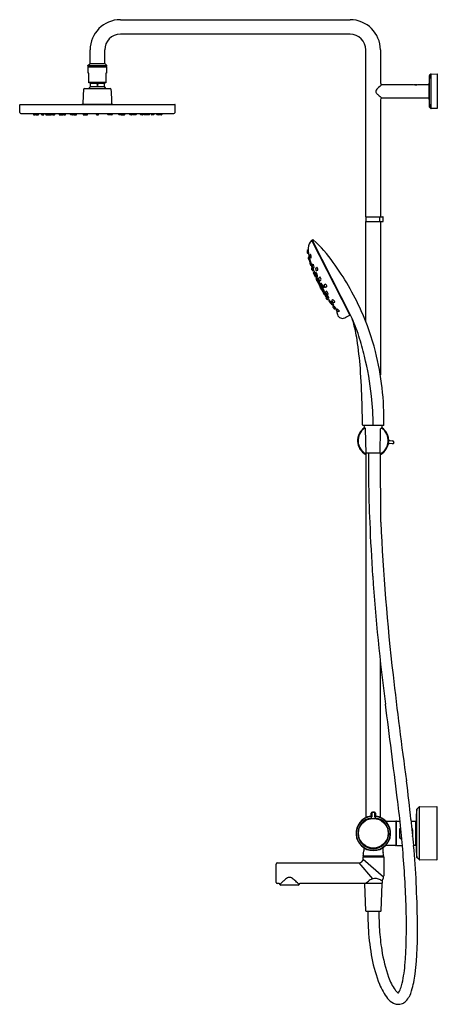
# Model space of a CAD drawing. Extents: x 3134.9 to 3156.3, y 114.8 to 165.4.
import ezdxf

# ---------------------------------------------------------------- set-up
doc = ezdxf.new("R2010")
doc.units = 0
doc.header["$LTSCALE"] = 0.64311
doc.layers.get('0').update_dxf_attribs({"color": 255, "linetype": 'CONTINUOUS'})
doc.layers.get('DEFPOINTS').update_dxf_attribs({"linetype": 'CONTINUOUS'})
doc.styles.get("Standard").update_dxf_attribs({"font": 'txt', "width": 0.8})

msp = doc.modelspace()

# ---------------------------------------------------------------- linework, layer by layer
for p, q in [((3140.053, 165.386), (3151.864, 165.386)), ((3151.864, 164.638), (3140.053, 164.638)), ((3138.498, 163.142), (3138.498, 163.831)), ((3139.246, 163.142), (3139.246, 163.831)), ((3152.672, 155.249), (3152.672, 163.831)), ((3153.42, 163.831), (3153.42, 162.136)), ((3138.38, 163.024), (3138.498, 163.142)), ((3138.38, 163.005), (3138.38, 163.024)), ((3138.38, 163.024), (3139.364, 163.024)), ((3138.38, 163.005), (3139.364, 163.005)), ((3138.4, 162.642), (3138.4, 162.956)), ((3138.4, 162.956), (3139.345, 162.956)), ((3138.498, 163.142), (3139.246, 163.142)), ((3138.518, 163.005), (3138.518, 162.956)), ((3139.227, 163.005), (3139.227, 162.956)), ((3139.364, 163.024), (3139.246, 163.142)), ((3139.345, 162.956), (3139.345, 162.642)), ((3139.364, 163.005), (3139.364, 163.024)), ((3138.439, 162.642), (3138.4, 162.642)), ((3138.439, 162.141), (3138.439, 162.642)), ((3139.345, 162.642), (3139.305, 162.642)), ((3139.305, 162.642), (3139.305, 162.141)), ((3155.951, 160.89), (3155.951, 162.52)), ((3156.012, 162.586), (3155.953, 162.527)), ((3156.012, 162.586), (3156.012, 160.825)), ((3156.026, 162.591), (3156.345, 162.597)), ((3156.345, 162.597), (3156.345, 160.814)), ((3138.439, 162.169), (3139.305, 162.169)), ((3138.505, 162.117), (3138.439, 162.141)), ((3138.505, 162.117), (3139.24, 162.117)), ((3138.513, 161.957), (3139.232, 161.957)), ((3138.518, 162.055), (3138.518, 162.099)), ((3138.518, 161.971), (3138.518, 162.008)), ((3139.227, 162.099), (3139.227, 162.055)), ((3139.227, 162.008), (3139.227, 161.971)), ((3139.305, 162.141), (3139.24, 162.117)), ((3153.498, 162.06), (3155.124, 162.06)), ((3155.161, 162.049), (3155.172, 162.06)), ((3155.172, 162.06), (3155.313, 162.06)), ((3155.313, 162.06), (3155.324, 162.049)), ((3155.36, 162.06), (3155.914, 162.06)), ((3155.914, 162.082), (3155.914, 161.329)), ((3138.218, 161.844), (3139.526, 161.844)), ((3138.345, 161.844), (3138.345, 161.852)), ((3138.345, 161.852), (3139.4, 161.852)), ((3139.4, 161.852), (3139.4, 161.844)), ((3134.883, 160.619), (3134.877, 161.017)), ((3134.892, 161.033), (3142.852, 161.033)), ((3138.073, 161.033), (3138.085, 161.045)), ((3138.085, 161.045), (3139.66, 161.045)), ((3139.66, 161.045), (3139.672, 161.033)), ((3142.861, 160.619), (3142.868, 161.017)), ((3153.42, 161.272), (3153.42, 155.249)), ((3155.914, 161.351), (3153.498, 161.351)), ((3134.943, 160.561), (3142.802, 160.561)), ((3135.581, 160.561), (3135.588, 160.508)), ((3135.596, 160.502), (3135.688, 160.502)), ((3135.696, 160.508), (3135.704, 160.561)), ((3135.722, 160.561), (3135.729, 160.508)), ((3135.737, 160.502), (3135.83, 160.502)), ((3135.837, 160.508), (3135.845, 160.561)), ((3135.998, 160.561), (3136.005, 160.508)), ((3136.013, 160.502), (3136.106, 160.502)), ((3136.114, 160.508), (3136.121, 160.561)), ((3136.22, 160.508), (3136.212, 160.561)), ((3136.228, 160.502), (3136.505, 160.502)), ((3136.301, 160.561), (3136.308, 160.508)), ((3136.397, 160.561), (3136.404, 160.508)), ((3136.513, 160.508), (3136.52, 160.561)), ((3136.561, 160.561), (3136.568, 160.508)), ((3136.576, 160.502), (3136.668, 160.502)), ((3136.676, 160.508), (3136.683, 160.561)), ((3136.892, 160.561), (3136.899, 160.508)), ((3136.907, 160.502), (3137.081, 160.502)), ((3137.025, 160.561), (3137.017, 160.508)), ((3137.089, 160.508), (3137.096, 160.561)), ((3137.123, 160.561), (3137.13, 160.508)), ((3137.138, 160.502), (3137.231, 160.502)), ((3137.239, 160.508), (3137.246, 160.561)), ((3137.497, 160.508), (3137.49, 160.561)), ((3137.666, 160.502), (3137.505, 160.502)), ((3137.613, 160.561), (3137.605, 160.508)), ((3137.627, 160.508), (3137.635, 160.561)), ((3137.681, 160.561), (3137.674, 160.508)), ((3137.686, 160.561), (3137.693, 160.508)), ((3137.701, 160.502), (3137.793, 160.502)), ((3137.801, 160.508), (3137.809, 160.561)), ((3138.135, 160.561), (3138.142, 160.508)), ((3138.15, 160.502), (3138.359, 160.502)), ((3138.26, 160.508), (3138.267, 160.561)), ((3138.367, 160.508), (3138.374, 160.561)), ((3138.818, 160.508), (3138.811, 160.561)), ((3138.826, 160.502), (3138.919, 160.502)), ((3138.926, 160.508), (3138.934, 160.561)), ((3139.404, 160.508), (3139.397, 160.561)), ((3139.621, 160.502), (3139.412, 160.502)), ((3139.511, 160.508), (3139.504, 160.561)), ((3139.636, 160.561), (3139.629, 160.508)), ((3139.97, 160.508), (3139.962, 160.561)), ((3140.07, 160.502), (3139.978, 160.502)), ((3140.085, 160.561), (3140.078, 160.508)), ((3140.09, 160.561), (3140.097, 160.508)), ((3140.105, 160.502), (3140.266, 160.502)), ((3140.144, 160.508), (3140.136, 160.561)), ((3140.158, 160.561), (3140.166, 160.508)), ((3140.274, 160.508), (3140.281, 160.561)), ((3140.532, 160.508), (3140.525, 160.561)), ((3140.633, 160.502), (3140.54, 160.502)), ((3140.648, 160.561), (3140.641, 160.508)), ((3140.682, 160.508), (3140.675, 160.561)), ((3140.864, 160.502), (3140.69, 160.502)), ((3140.746, 160.561), (3140.754, 160.508)), ((3140.879, 160.561), (3140.872, 160.508)), ((3141.095, 160.508), (3141.088, 160.561)), ((3141.195, 160.502), (3141.103, 160.502)), ((3141.21, 160.561), (3141.203, 160.508)), ((3141.258, 160.508), (3141.251, 160.561)), ((3141.543, 160.502), (3141.266, 160.502)), ((3141.374, 160.561), (3141.367, 160.508)), ((3141.47, 160.561), (3141.463, 160.508)), ((3141.551, 160.508), (3141.559, 160.561)), ((3141.658, 160.508), (3141.65, 160.561)), ((3141.758, 160.502), (3141.665, 160.502)), ((3141.773, 160.561), (3141.766, 160.508)), ((3141.934, 160.508), (3141.926, 160.561)), ((3142.034, 160.502), (3141.941, 160.502)), ((3142.049, 160.561), (3142.042, 160.508)), ((3142.075, 160.508), (3142.068, 160.561)), ((3142.175, 160.502), (3142.083, 160.502)), ((3142.19, 160.561), (3142.183, 160.508)), ((3156.012, 160.825), (3155.953, 160.884)), ((3156.345, 160.814), (3156.026, 160.819)), ((3152.668, 155.241), (3152.666, 155.02)), ((3152.672, 155.249), (3153.553, 155.249)), ((3152.672, 149.871), (3152.672, 155.013)), ((3152.672, 155.012), (3153.555, 155.012)), ((3153.372, 155.241), (3153.373, 155.02)), ((3153.42, 155.02), (3153.42, 147.134)), ((3153.563, 155.02), (3153.561, 155.241)), ((3151.851, 150.213), (3149.903, 154.036)), ((3151.899, 150.166), (3149.927, 154.037)), ((3149.711, 153.551), (3149.655, 153.52)), ((3149.673, 153.387), (3149.719, 153.404)), ((3150.109, 153.631), (3150.115, 153.634)), ((3150.115, 153.634), (3150.186, 153.494)), ((3150.186, 153.494), (3150.181, 153.491)), ((3149.768, 153.192), (3149.719, 153.163)), ((3149.754, 153.038), (3149.803, 153.056)), ((3149.8, 153.005), (3149.775, 152.99)), ((3149.843, 153.311), (3149.777, 153.274)), ((3149.801, 153.143), (3149.856, 153.164)), ((3149.886, 152.843), (3149.858, 152.826)), ((3150.299, 153.259), (3150.306, 153.262)), ((3150.306, 153.262), (3150.321, 153.263)), ((3150.34, 153.178), (3150.347, 153.182)), ((3150.347, 153.182), (3150.357, 153.193)), ((3150.368, 153.171), (3150.347, 153.182)), ((3150.361, 153.126), (3150.38, 153.136)), ((3150.371, 153.131), (3150.418, 153.038)), ((3150.418, 153.038), (3150.413, 153.036)), ((3149.849, 152.77), (3149.86, 152.774)), ((3149.908, 152.64), (3149.879, 152.622)), ((3149.917, 152.772), (3149.914, 152.77)), ((3149.972, 152.804), (3149.917, 152.772)), ((3149.928, 152.504), (3149.977, 152.522)), ((3149.939, 152.61), (3149.963, 152.62)), ((3149.957, 152.647), (3150.012, 152.669)), ((3149.969, 152.371), (3150.011, 152.277)), ((3150.019, 152.412), (3149.974, 152.386)), ((3150.046, 152.416), (3149.997, 152.387)), ((3150.073, 152.385), (3150.103, 152.403)), ((3150.171, 152.652), (3150.102, 152.612)), ((3150.145, 152.49), (3150.206, 152.515)), ((3150.017, 152.305), (3150.015, 152.304)), ((3150.049, 152.27), (3150.085, 152.284)), ((3150.069, 152.189), (3150.117, 152.21)), ((3150.143, 152.143), (3150.096, 152.117)), ((3150.096, 152.117), (3150.125, 152.058)), ((3150.117, 152.21), (3150.12, 152.202)), ((3150.172, 152.112), (3150.126, 152.085)), ((3150.143, 152.143), (3150.135, 152.158)), ((3150.135, 152.158), (3150.142, 152.143)), ((3150.161, 152.105), (3150.143, 152.143)), ((3150.195, 152.187), (3150.164, 152.173)), ((3150.224, 152.008), (3150.172, 152.112)), ((3150.181, 151.971), (3150.19, 151.975)), ((3150.207, 151.934), (3150.19, 151.927)), ((3150.245, 152.021), (3150.196, 151.991)), ((3150.223, 151.903), (3150.209, 151.894)), ((3150.253, 151.876), (3150.305, 151.897)), ((3150.256, 151.802), (3150.305, 151.823)), ((3150.327, 152.151), (3150.258, 152.111)), ((3150.317, 151.825), (3150.27, 151.798)), ((3150.295, 151.844), (3150.275, 151.885)), ((3150.305, 151.823), (3150.295, 151.844)), ((3150.301, 151.989), (3150.362, 152.013)), ((3150.305, 151.823), (3150.307, 151.819)), ((3150.387, 151.825), (3150.359, 151.808)), ((3150.402, 151.496), (3150.325, 151.642)), ((3150.329, 151.685), (3150.378, 151.707)), ((3150.333, 151.651), (3150.38, 151.672)), ((3150.368, 151.702), (3150.389, 151.658)), ((3150.382, 151.672), (3150.38, 151.672)), ((3150.38, 151.672), (3150.433, 151.573)), ((3150.389, 151.658), (3150.381, 151.672)), ((3150.408, 151.542), (3150.393, 151.535)), ((3150.403, 151.534), (3150.41, 151.538)), ((3150.412, 151.559), (3150.459, 151.59)), ((3150.513, 151.445), (3150.464, 151.422)), ((3150.468, 151.606), (3150.499, 151.619)), ((3150.527, 151.469), (3150.474, 151.447)), ((3150.482, 151.377), (3150.526, 151.403)), ((3150.525, 151.403), (3150.504, 151.44)), ((3150.509, 151.443), (3150.519, 151.43)), ((3150.519, 151.43), (3150.513, 151.445)), ((3150.526, 151.403), (3150.518, 151.417)), ((3150.518, 151.417), (3150.525, 151.403)), ((3150.526, 151.403), (3150.592, 151.288)), ((3150.593, 151.785), (3150.529, 151.746)), ((3150.595, 151.636), (3150.665, 151.665)), ((3150.655, 151.421), (3150.602, 151.387)), ((3150.592, 151.288), (3150.545, 151.266)), ((3150.578, 151.23), (3150.612, 151.253)), ((3150.611, 151.252), (3150.591, 151.288)), ((3150.6, 151.274), (3150.591, 151.288)), ((3150.592, 151.288), (3150.6, 151.274)), ((3150.616, 151.276), (3150.641, 151.291)), ((3150.692, 151.003), (3150.636, 151.091)), ((3150.639, 151.107), (3150.68, 151.135)), ((3150.679, 151.136), (3150.644, 151.12)), ((3150.671, 151.278), (3150.733, 151.304)), ((3150.756, 151.02), (3150.707, 150.998)), ((3150.774, 151.096), (3150.741, 151.082)), ((3150.771, 150.961), (3150.796, 150.975)), ((3150.876, 150.837), (3150.923, 150.869)), ((3150.978, 150.985), (3150.922, 150.949)), ((3151.01, 150.851), (3151.079, 150.882)), ((3151.014, 150.759), (3150.959, 150.735)), ((3151.02, 150.659), (3150.959, 150.735)), ((3151.02, 150.659), (3150.979, 150.632)), ((3151.02, 150.659), (3151.114, 150.554)), ((3151.061, 150.53), (3151.114, 150.554)), ((3151.114, 150.554), (3151.128, 150.537)), ((3151.202, 150.507), (3151.155, 150.476)), ((3151.253, 150.383), (3151.317, 150.413)), ((3151.76, 150.439), (3151.741, 150.429)), ((3151.748, 150.433), (3151.747, 150.465)), ((3152.496, 144.555), (3152.481, 145.675)), ((3153.576, 144.535), (3152.515, 144.535)), ((3152.691, 143.082), (3152.658, 144.35)), ((3153.4, 143.082), (3153.434, 144.35)), ((3153.498, 144.527), (3153.492, 144.383)), ((3153.913, 143.755), (3154.049, 143.743)), ((3154.036, 143.587), (3153.899, 143.598)), ((3152.672, 143.076), (3152.672, 124.377)), ((3152.69, 143.118), (3153.401, 143.118)), ((3152.803, 143.118), (3152.815, 141.733)), ((3153.445, 139.554), (3153.419, 143.076)), ((3153.42, 124.388), (3153.42, 132.371)), ((3152.949, 124.486), (3152.949, 124.601)), ((3152.953, 124.483), (3152.953, 124.598)), ((3152.96, 124.59), (3152.96, 124.477)), ((3152.974, 124.586), (3152.974, 124.419)), ((3153.008, 124.66), (3153.107, 124.66)), ((3153.012, 124.656), (3153.102, 124.656)), ((3153.096, 124.649), (3153.019, 124.649)), ((3153.092, 124.635), (3153.023, 124.635)), ((3153.141, 124.419), (3153.141, 124.586)), ((3153.161, 124.597), (3153.162, 124.482)), ((3153.166, 124.601), (3153.166, 124.486)), ((3155.299, 122.331), (3155.299, 124.812)), ((3155.301, 124.818), (3155.411, 124.928)), ((3155.411, 124.928), (3155.411, 122.215)), ((3155.425, 124.934), (3156.317, 124.949)), ((3156.327, 124.939), (3156.327, 122.204)), ((3152.936, 124.443), (3152.929, 124.449)), ((3152.963, 124.474), (3152.96, 124.477)), ((3153.151, 124.474), (3153.155, 124.477)), ((3153.186, 124.449), (3153.179, 124.443)), ((3153.712, 124.201), (3154.2, 124.201)), ((3154.219, 124.182), (3154.219, 122.961)), ((3154.219, 124.103), (3154.227, 124.103)), ((3154.238, 124.19), (3154.238, 122.953)), ((3154.25, 124.201), (3154.428, 124.201)), ((3154.999, 124.201), (3155.233, 124.201)), ((3155.233, 124.201), (3155.252, 124.182)), ((3155.233, 124.201), (3155.233, 122.942)), ((3155.252, 124.182), (3155.252, 122.961)), ((3154.427, 123.326), (3154.427, 123.812)), ((3154.466, 123.835), (3154.437, 123.835)), ((3155.035, 123.835), (3155.053, 123.835)), ((3154.227, 123.04), (3154.219, 123.04)), ((3154.437, 123.308), (3154.518, 123.308)), ((3152.565, 122.826), (3152.565, 122.667)), ((3153.55, 122.826), (3153.55, 122.667)), ((3154.199, 122.942), (3153.712, 122.942)), ((3154.25, 122.942), (3154.551, 122.942)), ((3155.233, 122.942), (3155.124, 122.942)), ((3155.252, 122.961), (3155.233, 122.942)), ((3148.057, 121.041), (3148.057, 121.986)), ((3148.116, 122.045), (3152.329, 122.045)), ((3153.028, 121.227), (3152.329, 122.045)), ((3152.526, 122.242), (3152.526, 122.352)), ((3152.526, 122.242), (3153.585, 121.324)), ((3153.588, 122.399), (3152.527, 122.399)), ((3152.527, 122.399), (3152.528, 122.36)), ((3152.528, 122.36), (3153.587, 122.36)), ((3153.587, 122.36), (3153.588, 122.399)), ((3153.589, 122.352), (3153.589, 121.376)), ((3155.411, 122.215), (3155.301, 122.325)), ((3156.317, 122.194), (3155.425, 122.209)), ((3148.215, 120.982), (3148.116, 120.982)), ((3153.502, 120.982), (3149.278, 120.982)), ((3152.605, 120.974), (3152.663, 119.583)), ((3153.452, 119.583), (3153.51, 120.974)), ((3153.51, 121.127), (3153.51, 121.002)), ((3149.199, 120.903), (3148.294, 120.903)), ((3152.683, 119.565), (3153.432, 119.565))]:
    msp.add_line(p, q)
for centre, radius in [((3138.872, 162.031), 0.0236), ((3153.057, 123.571), 0.769), ((3153.057, 123.571), 0.764)]:
    msp.add_circle(centre, radius)
for centre, radius, start, end in [((3140.053, 163.831), 1.555, 90, 180), ((3151.864, 163.831), 1.555, 360, 90), ((3140.053, 163.831), 0.807, 90, 180), ((3151.864, 163.831), 0.807, 360, 90), ((3162.979, 161.708), 7.076, 173.4098, 176.9753), ((3155.96, 162.52), 0.00969, 135, 176.0983), ((3156.026, 162.572), 0.0197, 91, 135), ((3138.872, 161.616), 0.496, 136.4847, 151.557), ((3138.498, 162.099), 0.0197, 360, 70), ((3138.498, 161.971), 0.0197, 316.4847, 0), ((3138.169, 162.031), 0.35, 356.131, 3.8693), ((3139.585, 162.031), 0.359, 176.2386, 183.7614), ((3139.246, 162.099), 0.0197, 110, 180), ((3139.246, 161.971), 0.0196, 179.9409, 223.559), ((3138.875, 161.618), 0.493, 28.3932, 43.559), ((3157.132, 157.799), 5.6, 130.4577, 133.5756), ((3153.498, 162.138), 0.0788, 182.0005, 269.9948), ((3155.242, 162.409), 0.368, 251.3058, 288.6942), ((3150.154, 160.853), 12.031, 175.5329, 179.0842), ((3138.218, 161.785), 0.0591, 90.0186, 175.5329), ((3139.526, 161.785), 0.0591, 4.4482, 90.0001), ((3127.48, 160.847), 12.142, 0.9321, 4.4508), ((3153.297, 161.704), 0.118, 146.0808, 222.5931), ((3153.627, 161.483), 0.515, 133.5756, 146.0808), ((3154.063, 162.321), 1.101, 219.2134, 227.2663), ((3157.069, 165.574), 5.53, 227.2663, 229.7831), ((3134.892, 161.017), 0.0158, 91.1722, 181), ((3142.852, 161.017), 0.0157, 359, 90), ((3153.498, 161.272), 0.0787, 90, 179.9927), ((3163.025, 161.705), 7.121, 183.0304, 186.5761), ((3134.943, 160.62), 0.0591, 181, 270), ((3135.596, 160.51), 0.00787, 188, 270), ((3135.688, 160.51), 0.00786, 270, 352.1), ((3135.737, 160.51), 0.00787, 188, 270), ((3135.83, 160.51), 0.00786, 270, 352.1), ((3136.013, 160.51), 0.00787, 188, 270), ((3136.106, 160.51), 0.00786, 270, 352.1), ((3136.228, 160.51), 0.00787, 188, 270), ((3136.316, 160.51), 0.00797, 188, 261.8109), ((3136.412, 160.51), 0.00787, 188, 270), ((3136.505, 160.51), 0.00786, 270, 352.1), ((3136.576, 160.51), 0.00787, 188, 270), ((3136.668, 160.51), 0.00786, 270, 352.1), ((3136.907, 160.51), 0.00788, 188.015, 269.985), ((3137.009, 160.51), 0.00787, 270, 352), ((3137.081, 160.51), 0.00786, 269.985, 352.3959), ((3137.138, 160.51), 0.00787, 188, 270), ((3137.231, 160.51), 0.00786, 270, 352.1), ((3137.505, 160.51), 0.00787, 188.0013, 269.9999), ((3137.597, 160.51), 0.00793, 276.3469, 352), ((3137.619, 160.51), 0.00787, 270, 352), ((3137.666, 160.51), 0.00787, 269.9999, 352), ((3137.701, 160.51), 0.00787, 188, 270), ((3137.793, 160.51), 0.00786, 270, 352.1), ((3138.15, 160.51), 0.00787, 188, 270), ((3138.252, 160.51), 0.00787, 270, 352), ((3138.359, 160.51), 0.00786, 270, 352.1), ((3138.826, 160.51), 0.00787, 188, 270), ((3138.919, 160.51), 0.00787, 270, 352), ((3139.412, 160.51), 0.00786, 187.9, 270), ((3139.519, 160.51), 0.00787, 188, 270), ((3139.621, 160.51), 0.00787, 270, 352), ((3139.978, 160.51), 0.00786, 187.9, 270), ((3140.07, 160.51), 0.00787, 270, 352), ((3140.105, 160.51), 0.00787, 188, 270.0001), ((3140.152, 160.51), 0.00787, 188, 270), ((3140.174, 160.51), 0.00793, 188, 263.6531), ((3140.266, 160.51), 0.00787, 270.0001, 351.9987), ((3140.54, 160.51), 0.00786, 187.9, 270), ((3140.633, 160.51), 0.00787, 270, 352), ((3140.69, 160.51), 0.00786, 187.6041, 270.015), ((3140.762, 160.51), 0.00787, 188, 270), ((3140.864, 160.51), 0.00788, 270.015, 351.985), ((3141.103, 160.51), 0.00786, 187.9, 270), ((3141.195, 160.51), 0.00787, 270, 352), ((3141.266, 160.51), 0.00786, 187.9, 270), ((3141.359, 160.51), 0.00787, 270, 352), ((3141.455, 160.51), 0.00797, 278.1891, 352), ((3141.543, 160.51), 0.00787, 270, 352), ((3141.665, 160.51), 0.00786, 187.9, 270), ((3141.758, 160.51), 0.00787, 270, 352), ((3141.941, 160.51), 0.00786, 187.9, 270), ((3142.034, 160.51), 0.00787, 270, 352), ((3142.083, 160.51), 0.00786, 187.9, 270), ((3142.175, 160.51), 0.00787, 270, 352), ((3142.802, 160.62), 0.0591, 270, 359), ((3155.96, 160.891), 0.00984, 186.5761, 225), ((3156.026, 160.839), 0.0197, 225, 269), ((3152.673, 155.02), 0.00787, 179.5, 270), ((3152.675, 155.241), 0.00787, 90, 179.5), ((3153.363, 155.24), 0.00899, 4.5447, 71.3459), ((3153.364, 155.02), 0.00954, 302.5991, 359.4318), ((3153.553, 155.241), 0.00787, 0.5, 90), ((3153.555, 155.02), 0.00787, 270, 0), ((3150.339, 153.618), 0.625, 137.4572, 177.0558), ((3149.89, 154.029), 0.015, 27, 135.6008), ((3149.953, 154.051), 0.03, 51.5821, 207), ((3144.855, 148.539), 7.539, 35.424, 47.2499), ((3149.661, 153.51), 0.0118, 118.5, 181.679), ((3151.134, 153.553), 1.485, 181.679, 186.0546), ((3149.669, 153.398), 0.0118, 186.0546, 290.3739), ((3151.081, 153.547), 1.37, 175.7116, 185.7768), ((3151.574, 153.593), 1.865, 185.6514, 192.6588), ((3149.725, 153.152), 0.0126, 120.2473, 179.0936), ((3149.941, 153.149), 0.229, 179.0936, 207.151), ((3149.532, 153.048), 0.202, 5.5394, 21.518), ((3149.813, 153.116), 0.0931, 175.9385, 211.1188), ((3149.75, 153.051), 0.0136, 207.151, 286.7917), ((3149.943, 153.228), 0.178, 168.2232, 206.8056), ((3149.785, 153.259), 0.0174, 118.8976, 160.8627), ((3149.845, 153.211), 0.0746, 162.5919, 211.2417), ((3149.781, 152.98), 0.0118, 121, 195.9797), ((3153.319, 153.993), 3.692, 195.9797, 199.2353), ((3149.692, 153.192), 0.0912, 347.2336, 26.5999), ((3149.796, 153.157), 0.0151, 219.5093, 289.1739), ((3148.581, 152.855), 1.238, 9.3343, 13.6236), ((3152.792, 153.865), 3.113, 195.1722, 199.4964), ((3149.876, 153.09), 0.0879, 204.5002, 215.6742), ((3149.523, 153.024), 0.282, 3.0099, 6.5699), ((3149.867, 153.29), 0.0504, 136.0749, 173.2017), ((3149.818, 153.302), 0.0268, 19.0752, 60.8302), ((3149.861, 153.169), 0.0257, 206.1312, 240.4266), ((3149.557, 153.211), 0.304, 351.0434, 19.0752), ((3149.818, 153.17), 0.0392, 322.1059, 351.0434), ((3149.943, 152.85), 0.0691, 172.7132, 190.698), ((3149.851, 152.828), 0.0382, 23.2199, 51.9456), ((3148.759, 152.312), 1.246, 21.6348, 25.2287), ((3138.957, 144.265), 14.822, 24.5621, 35.6729), ((3149.845, 152.781), 0.0118, 199.2353, 292.8793), ((3149.869, 152.814), 0.0161, 133.5968, 182.6779), ((3150.071, 152.833), 0.219, 185.16, 195.6043), ((3150.709, 153.007), 0.88, 195.3122, 206.0627), ((3149.886, 152.611), 0.0128, 121.3456, 198.3382), ((3150.664, 152.869), 0.832, 198.3382, 205.6088), ((3149.736, 152.656), 0.169, 5.5491, 34.7666), ((3150.053, 152.773), 0.179, 186.3793, 213.9364), ((3149.221, 152.291), 0.724, 19.6226, 23.7434), ((3150.246, 152.699), 0.38, 197.7593, 205.6067), ((3149.964, 152.749), 0.0576, 168.2219, 193.626), ((3149.921, 152.757), 0.0141, 120.9521, 168.2219), ((3150.144, 152.777), 0.24, 190.1298, 210.6409), ((3149.924, 152.515), 0.0119, 209.9928, 290.2618), ((3149.875, 152.688), 0.0595, 348.4849, 45.4555), ((3150.012, 152.73), 0.0953, 179.6584, 214.2819), ((3149.935, 152.628), 0.0184, 205.2437, 282.4231), ((3149.952, 152.664), 0.0169, 211.3956, 286.0344), ((3154.252, 154.217), 4.598, 200.4314, 201.6265), ((3150.053, 152.693), 0.127, 217.6241, 225.8213), ((3149.998, 152.8), 0.0428, 157.7247, 187.9765), ((3149.946, 152.79), 0.0292, 28.7715, 65.3321), ((3149.778, 152.595), 0.187, 2.2018, 7.7024), ((3149.98, 152.376), 0.0118, 119, 203.6584), ((3149.674, 152.641), 0.339, 4.7114, 28.7715), ((3155.177, 154.679), 5.633, 202.5256, 203.8263), ((3150.176, 152.61), 0.22, 203.9098, 208.3028), ((3149.867, 152.478), 0.118, 13.5038, 21.6265), ((3150.004, 152.376), 0.0127, 120.8308, 194.5806), ((3150.323, 152.459), 0.342, 194.5806, 212.8057), ((3150.02, 152.674), 0.0285, 206.0598, 251.2096), ((3149.686, 152.182), 0.359, 19.1158, 27.6531), ((3150.134, 152.376), 0.133, 191.8417, 214.9273), ((3149.89, 152.668), 0.122, 350.1976, 0.3219), ((3150.138, 152.436), 0.102, 183.4962, 193.7273), ((3149.937, 152.349), 0.128, 31.7748, 39.3293), ((3149.565, 152.153), 0.548, 24.0569, 28.6916), ((3150.081, 152.37), 0.0173, 119.3633, 178.5673), ((3150.416, 152.409), 0.354, 186.2103, 221.6383), ((3150.177, 152.577), 0.0889, 166.3611, 180.2066), ((3150.236, 152.584), 0.148, 183.1211, 209.9046), ((3150.114, 152.592), 0.0235, 119.9644, 166.3611), ((3150.088, 152.389), 0.0209, 41.9874, 63.1368), ((3150.132, 152.402), 0.0353, 171.0077, 184.7463), ((3150.15, 152.557), 0.0489, 158.0736, 236.0869), ((3149.663, 152.089), 0.541, 10.3991, 35.4974), ((3150.065, 152.531), 0.059, 345.6134, 48.5471), ((3150.152, 152.534), 0.0498, 207.5973, 241.0464), ((3150.136, 152.508), 0.0197, 244.6309, 296.0135), ((3150.164, 152.635), 0.0189, 68.8892, 171.0389), ((3150.063, 152.551), 0.148, 345.7704, 43.0193), ((3150.192, 152.521), 0.0159, 246.1827, 337.3951), ((3150.021, 152.294), 0.0117, 119.3588, 192.1271), ((3150.208, 152.356), 0.209, 197.9582, 204.2725), ((3150.023, 152.282), 0.0134, 205.8828, 244.5483), ((3151.25, 152.801), 1.342, 203.3111, 206.6828), ((3150.045, 152.282), 0.0128, 219.7633, 289.4996), ((3150.065, 152.204), 0.0151, 199.8903, 283.4948), ((3149.93, 152.198), 0.199, 11.4688, 35.9318), ((3150.209, 152.321), 0.118, 182.8716, 224.529), ((3152.153, 153.099), 2.222, 202.4575, 203.5643), ((3159.902, 156.805), 10.816, 205.153, 205.5309), ((3150.123, 152.211), 0.00955, 192.8242, 250.5431), ((3150.132, 152.075), 0.0121, 119.5862, 189.6376), ((3150.708, 152.293), 0.628, 200.5759, 210.331), ((3149.863, 151.889), 0.312, 20.7678, 30.2587), ((3150.376, 152.134), 0.259, 199.7883, 211.2372), ((3150.144, 152.025), 0.0103, 135.2489, 206.9442), ((3148.02, 150.946), 2.372, 24.5537, 26.9442), ((3150.158, 152.187), 0.0145, 242.9103, 293), ((3150.249, 152.145), 0.0886, 192.622, 203.9266), ((3150.121, 152.09), 0.0556, 23.4368, 41.1655), ((3150.178, 151.987), 0.0164, 221.2693, 281.5283), ((3150.186, 151.936), 0.00985, 204.5537, 294.061), ((3150.192, 152.186), 0.0032, 215.6009, 10.3991), ((3150.207, 151.978), 0.0172, 131.974, 190.6843), ((3150.556, 152.097), 0.386, 198.4807, 214.0137), ((3149.978, 151.818), 0.263, 19.0068, 31.2056), ((3150.332, 151.984), 0.132, 192.8626, 217.3498), ((3150.214, 151.885), 0.0102, 120.7021, 204.9287), ((3151.237, 152.361), 1.139, 204.9287, 209.1178), ((3150.209, 151.999), 0.0415, 32.022, 55.4817), ((3150.715, 152.07), 0.484, 184.3935, 186.5741), ((3150.248, 151.889), 0.0141, 214.6476, 288.8547), ((3150.333, 152.075), 0.0889, 166.3611, 180.2066), ((3150.392, 152.083), 0.148, 183.1211, 209.9046), ((3149.675, 151.665), 0.671, 20.1714, 32.022), ((3150.27, 152.091), 0.0235, 119.9644, 166.3611), ((3150.306, 152.055), 0.0489, 158.0736, 236.0869), ((3150.221, 152.029), 0.059, 345.6134, 48.5471), ((3150.308, 152.032), 0.0498, 207.5973, 241.0464), ((3150.292, 152.006), 0.0197, 244.6309, 296.0135), ((3150.32, 151.905), 0.0277, 206.9791, 247.0345), ((3150.32, 152.133), 0.0189, 68.8892, 171.0389), ((3150.237, 151.873), 0.0727, 5.2551, 18.9443), ((3150.24, 151.78), 0.0891, 30.0423, 40.9679), ((3150.42, 151.859), 0.115, 190.2382, 198.9898), ((3149.443, 151.297), 1.021, 23.7085, 31.1657), ((3150.219, 152.05), 0.148, 345.7704, 43.0193), ((3150.348, 152.02), 0.0159, 246.1827, 337.3951), ((3150.436, 151.817), 0.0571, 166.6481, 176.8091), ((3150.375, 151.816), 0.0158, 37.1623, 68.1579), ((3150, 151.485), 0.516, 25.5994, 41.2377), ((3150.252, 151.812), 0.0111, 209.1178, 286.9968), ((3150.276, 151.787), 0.0121, 120.1388, 192.3308), ((3150.814, 152.007), 0.593, 201.9929, 212.388), ((3149.921, 151.536), 0.421, 24.7959, 31.9504), ((3150.46, 151.828), 0.195, 200.6329, 216.1135), ((3150.289, 151.736), 0.0104, 130.1343, 193.4332), ((3151.092, 152.109), 0.895, 204.7673, 210.5317), ((3149.913, 151.491), 0.438, 23.9896, 31.2538), ((3150.857, 151.985), 0.629, 205.0915, 210.1519), ((3150.324, 151.697), 0.0127, 216.5792, 293.5775), ((3150.33, 151.662), 0.0121, 221.8659, 285.8716), ((3150.338, 151.646), 0.0133, 156.795, 197.0785), ((3150.369, 151.794), 0.0178, 124.2914, 185.7529), ((3150.531, 151.82), 0.182, 189.0446, 200.7613), ((3150.846, 151.94), 0.518, 200.7613, 213.6944), ((3150.389, 151.544), 0.00983, 216.5299, 294.1617), ((3150.276, 151.637), 0.149, 11.777, 44.594), ((3150.497, 151.756), 0.116, 186.8691, 229.5019), ((3150.409, 151.524), 0.0114, 118.2718, 176.345), ((3150.871, 151.714), 0.51, 201.8475, 214.6556), ((3150.41, 151.5), 0.00933, 206.9601, 280.5326), ((3150.42, 151.549), 0.0131, 125.3424, 193.4402), ((3150.763, 151.681), 0.381, 200.8377, 217.0822), ((3150.78, 151.896), 0.439, 213.6944, 218.8806), ((3150.247, 151.389), 0.219, 23.3929, 37.3245), ((3150.532, 151.556), 0.116, 197.1176, 223.5999), ((3150.484, 151.657), 0.0595, 218.8806, 234.8971), ((3150.488, 151.6), 0.0409, 175.467, 202.2828), ((3150.395, 151.543), 0.0802, 36.0327, 48.6322), ((3150.462, 151.626), 0.0209, 234.8971, 285.8813), ((3150.459, 151.433), 0.012, 228.2484, 294.6546), ((3149.891, 151.19), 0.695, 23.7053, 35.1233), ((3150.469, 151.46), 0.0131, 217.0822, 292.487), ((3150.188, 151.55), 0.319, 12.4227, 29.6748), ((3150.488, 151.367), 0.0118, 120.9322, 209.4606), ((3159.638, 156.535), 10.521, 209.4606, 210.0246), ((3150.52, 151.667), 0.0599, 239.5109, 249.6221), ((3150.463, 151.613), 0.0367, 356.723, 10.0386), ((3150.274, 151.341), 0.26, 23.454, 27.2838), ((3150.543, 151.725), 0.026, 123.9376, 190.2349), ((3150.634, 151.735), 0.117, 187.4231, 238.602), ((3150.547, 151.484), 0.0345, 212.3069, 242.6201), ((3150.48, 151.448), 0.0518, 5.3728, 23.7053), ((3150.512, 151.656), 0.0565, 4.8083, 64.24), ((3150.589, 151.709), 0.0521, 181.9632, 247.0851), ((3150.588, 151.766), 0.0199, 77.0697, 165.6498), ((3150.583, 151.655), 0.023, 243.6545, 300.9923), ((3150.548, 151.677), 0.117, 354.3752, 67.6554), ((3150.61, 151.374), 0.0151, 122.75, 175.9976), ((3150.63, 151.373), 0.0351, 175.9976, 193.5722), ((3150.789, 151.43), 0.203, 198.7437, 223.2158), ((3150.586, 151.3), 0.0568, 5.4242, 62.979), ((3150.683, 151.366), 0.0737, 192.4272, 235.976), ((3150.672, 151.417), 0.0364, 161.5423, 192.3964), ((3150.633, 151.395), 0.034, 49.8735, 82.0677), ((3150.646, 151.673), 0.0205, 248.8759, 336.9809), ((3150.493, 151.229), 0.252, 17.4448, 49.8735), ((3150.54, 151.277), 0.0119, 210.0246, 294.9204), ((3150.584, 151.22), 0.0121, 122.5202, 194.4886), ((3151.01, 151.418), 0.481, 204.7303, 217.7044), ((3149.811, 150.682), 0.932, 30.0699, 33.1716), ((3150.671, 151.212), 0.0836, 194.0579, 229.1837), ((3150.621, 151.267), 0.0104, 113.6545, 175.2097), ((3150.649, 151.264), 0.0391, 175.2097, 201.7829), ((3151.227, 151.531), 0.675, 204.5988, 218.1733), ((3150.639, 151.132), 0.0124, 217.7044, 293.5137), ((3150.692, 151.3), 0.0604, 179.2618, 193.5728), ((3150.646, 151.098), 0.0118, 123.8572, 211.847), ((3150.677, 151.323), 0.0484, 221.6788, 232.4963), ((3150.676, 151.319), 0.0451, 229.8416, 243.2807), ((3150.552, 151.094), 0.151, 18.0596, 50.8474), ((3150.748, 151.229), 0.103, 189.9741, 238.933), ((3150.664, 151.295), 0.0184, 243.2807, 289.5998), ((3150.023, 150.749), 0.827, 24.7658, 39.7249), ((3150.702, 151.009), 0.0118, 212.9779, 293.8), ((3154.398, 153.401), 4.352, 211.7153, 213.9526), ((3151.012, 151.389), 0.419, 220.9891, 226.4584), ((3150.732, 151.312), 0.0292, 218.6037, 271.9538), ((3150.735, 151.098), 0.0179, 230.8003, 288.6582), ((3150.68, 151.293), 0.0544, 349.6504, 11.7146), ((3150.779, 150.95), 0.0132, 123.3246, 219.3087), ((3151.926, 151.651), 1.358, 211.5098, 219.7706), ((3150.783, 151.107), 0.0184, 225.3716, 241.7923), ((3150.763, 151.091), 0.0114, 1.5606, 24.7658), ((3157.627, 156.955), 9.078, 221.103, 221.1979), ((3150.851, 151.001), 0.0672, 192.3432, 205.2533), ((3148.93, 149.462), 2.402, 35.2132, 39.0292), ((3150.675, 150.749), 0.194, 23.5462, 48.2502), ((3151.08, 151.042), 0.313, 208.2749, 223.5215), ((3150.884, 150.826), 0.0137, 125.067, 195.192), ((3151.091, 150.928), 0.245, 205.7244, 232.774), ((3150.825, 150.733), 0.167, 54.1028, 59.9471), ((3150.947, 150.877), 0.0385, 178.268, 203.846), ((3150.932, 150.935), 0.0178, 126.7337, 187.6429), ((3151.052, 150.979), 0.145, 198.526, 241.8375), ((3150.553, 150.467), 0.546, 32.3653, 47.3563), ((3150.911, 150.855), 0.0653, 16.3579, 70.3401), ((3150.997, 150.936), 0.0664, 196.8545, 249.8434), ((3150.987, 150.976), 0.0253, 162.7278, 182.5764), ((3150.968, 150.982), 0.00562, 95.6792, 162.7278), ((3150.965, 150.954), 0.0333, 67.3773, 85.2837), ((3150.882, 150.789), 0.217, 25.3627, 64.0539), ((3150.997, 150.873), 0.0254, 237.6787, 299.6086), ((3151.062, 150.892), 0.0196, 258.4813, 330.7898), ((3150.908, 150.799), 0.0305, 211.9717, 243.0745), ((3150.762, 150.66), 0.19, 31.1717, 47.9893), ((3150.956, 150.822), 0.0702, 196.1922, 242.9688), ((3150.9, 150.783), 0.013, 243.0745, 287.7293), ((3150.95, 150.748), 0.0156, 246.7996, 279.7544), ((3150.929, 150.803), 0.0738, 288.2881, 293.5137), ((3150.985, 150.622), 0.0118, 123.8, 220.0963), ((3152.99, 152.31), 2.632, 220.0963, 222.4483), ((3151.027, 150.784), 0.0423, 227.5991, 259.8602), ((3150.985, 150.74), 0.0351, 2.5579, 32.3653), ((3151.056, 150.541), 0.0118, 222.4483, 293.8413), ((3151.052, 150.471), 0.101, 11.7151, 40.8952), ((3151.486, 150.561), 0.342, 191.7151, 194.4664), ((3151.164, 150.466), 0.013, 131.2881, 209.2747), ((3151.382, 150.633), 0.287, 217.0217, 238.9296), ((3154.856, 151.273), 3.785, 192.6, 196.0523), ((3151.064, 150.274), 0.201, 41.1714, 57.9091), ((3151.268, 150.513), 0.119, 215.2754, 243.805), ((3152.663, 153.487), 3.32, 243.6067, 243.8828), ((3151.236, 150.519), 0.0494, 186.4745, 203.4291), ((3150.628, 149.68), 1.007, 46.7969, 55.2289), ((3151.248, 150.41), 0.0273, 238.9296, 280.8228), ((3151.393, 150.6), 0.213, 244.9946, 251.7639), ((3151.259, 150.368), 0.0729, 23.5824, 38.1429), ((3140.45, 145.076), 13.128, 14.3569, 24.0499), ((3151.467, 150.29), 0.257, 194.3262, 297), ((3149.515, 154.444), 4.847, 295.2739, 298.7261), ((3151.837, 150.207), 0.0155, 298.7261, 25.2739), ((3150.556, 149.46), 1.517, 15.9304, 27.7189), ((3145.009, 146.836), 7.654, 17.4183, 25.716), ((3144.7, 147.788), 7.608, 8.6406, 15.9304), ((3132.373, 145.915), 20.076, 4.4226, 8.6406), ((3134.724, 143.609), 18.433, 14.0952, 17.4183), ((3139.698, 144.892), 13.902, 358.6103, 14.3226), ((3138.174, 144.475), 14.875, 6.0213, 14.0952), ((3117.904, 144.796), 34.588, 1.4564, 4.4226), ((3138.906, 144.553), 14.139, 359.9288, 6.0213), ((3153.045, 143.752), 0.801, 123.9681, 242.1838), ((3153.049, 143.751), 0.791, 124.7614, 241.4711), ((3153.045, 143.752), 0.773, 125.5971, 241.4715), ((3152.515, 144.555), 0.0199, 180.7259, 269.2982), ((3152.601, 144.527), 0.00787, 90, 182.3859), ((2897.875, 133.914), 254.939, 2.3536, 2.38594), ((3152.618, 144.349), 0.0394, 2.1732, 125.5971), ((3153.046, 143.752), 0.773, 298.5285, 54.4029), ((3153.046, 143.752), 0.801, 297.8162, 56.0319), ((3153.042, 143.751), 0.791, 298.5289, 55.2386), ((3153.473, 144.349), 0.0394, 54.4029, 177.8268), ((3153.49, 144.527), 0.00789, 357.6535, 87.507), ((3153.576, 144.555), 0.02, 270.9415, 359.0882), ((3153.92, 143.834), 0.0791, 197.8514, 264.7665), ((3154.042, 143.665), 0.0783, 265.2352, 84.7665), ((3153.891, 143.521), 0.0774, 84.2581, 152.4957), ((3152.681, 143.082), 0.00996, 241.4715, 0.1587), ((3153.41, 143.082), 0.00996, 179.8413, 298.5285), ((3213.056, 142.24), 60.244, 180.48261, 182.56741), ((3248.168, 143.343), 95.371, 182.28472, 183.94186), ((3259.781, 144.112), 106.434, 182.45433, 186.69089), ((3266.054, 144.72), 113.309, 184.01466, 187.35999), ((3389.387, 158.539), 236.839, 186.50416, 187.83144), ((2018.591, -16.411), 1144.517, 7.116873, 7.359991), ((3103.227, 119.18), 52.016, 5.6171, 7.8314), ((3085.57, 116.807), 69.254, 4.77099, 7.11687), ((3153.008, 124.601), 0.0591, 90.0504, 179.9496), ((3153.012, 124.597), 0.059, 90, 179.2455), ((3153.019, 124.59), 0.0592, 90.3038, 179.9545), ((3153.023, 124.586), 0.0492, 90, 179.9894), ((3153.092, 124.586), 0.0492, 359.9915, 90), ((3153.096, 124.59), 0.059, 359.9871, 89.4118), ((3153.102, 124.597), 0.0588, 359.7351, 90), ((3153.106, 124.601), 0.0591, 0.0001, 89.2918), ((3161.114, 124.534), 7.959, 179.5944, 180.408), ((3159.977, 124.152), 4.724, 171.9697, 179.6419), ((3155.308, 124.811), 0.00987, 135.0463, 171.9697), ((3155.425, 124.914), 0.0193, 90.0497, 135.0463), ((3156.316, 124.938), 0.0115, 7.6811, 83.1318), ((3153.057, 123.571), 0.893, 98.0633, 81.9386), ((3153.057, 123.571), 0.891, 98.9176, 81.0824), ((3153.057, 123.571), 0.876, 98.0244, 81.9755), ((3153.057, 123.571), 0.793, 98.9511, 81.0489), ((3152.914, 124.486), 0.0355, 279.0604, 359.9496), ((3152.916, 124.486), 0.0387, 289.9131, 311.3299), ((3152.93, 124.385), 0.0304, 277.8144, 302.436), ((3152.928, 124.474), 0.0354, 281.4374, 0.0722), ((3152.925, 124.477), 0.0352, 287.7997, 359.3051), ((3152.918, 124.483), 0.0349, 311.3299, 0.3877), ((3152.918, 124.404), 0.0523, 302.0344, 335.0796), ((3152.886, 124.419), 0.0875, 335.0796, 359.9894), ((3153.191, 124.415), 0.0507, 176.4691, 193.2079), ((3153.216, 124.415), 0.0744, 188.489, 211.9841), ((3153.187, 124.474), 0.0354, 180, 258.4909), ((3153.187, 124.393), 0.0386, 207.2653, 261.0489), ((3153.191, 124.477), 0.0363, 180.408, 211.5387), ((3153.189, 124.476), 0.0342, 211.5387, 252.862), ((3153.197, 124.483), 0.0357, 181.3007, 251.2626), ((3153.201, 124.486), 0.0354, 180.0001, 261.0153), ((3153.712, 124.283), 0.0817, 251.6211, 269.4675), ((3154.199, 124.182), 0.0197, 360, 87.6334), ((3154.227, 124.115), 0.0119, 270, 353.4078), ((3154.25, 124.19), 0.0118, 90, 180), ((3989.598, 206.357), 838.633, 185.617089, 185.708387), ((3155.505, 123.569), 1.105, 167.436, 192.3108), ((3154.6, 123.766), 0.179, 157.9516, 166.0462), ((3154.437, 123.831), 0.0045, 96.0279, 145.1605), ((3155.053, 123.832), 0.00309, 50.9867, 89.9998), ((3155.048, 123.826), 0.0109, 41.607, 50.9867), ((3155.044, 123.823), 0.016, 24.8183, 37.9523), ((3154.865, 123.765), 0.204, 12.4555, 18.7699), ((3154.018, 123.572), 1.072, 351.1397, 12.7157), ((3154.227, 123.028), 0.0121, 10.1515, 89.4736), ((3154.512, 123.352), 0.089, 192.1413, 205.2788), ((3154.442, 123.318), 0.0117, 202.4757, 243.4723), ((3153.091, 122.38), 0.566, 166.6007, 177.2628), ((3150.283, 123.024), 2.316, 347.2003, 349.4005), ((3152.192, 122.667), 0.373, 349.4005, 0), ((3153.974, 122.667), 0.424, 180, 194.73), ((3152.689, 122.329), 0.904, 7.261, 14.73), ((3153.712, 122.864), 0.0772, 90, 108.9113), ((3154.199, 122.961), 0.0197, 270, 360), ((3154.25, 122.953), 0.0118, 180, 270), ((3101.296, 118.12), 53.473, 1.5106, 4.771), ((3120.394, 119.47), 34.904, 2.557, 5.7084), ((3160.034, 122.995), 4.782, 180.4044, 187.984), ((3148.116, 121.986), 0.0591, 90, 179.9998), ((3152.329, 122.242), 0.197, 270.001, 359.9994), ((3152.534, 122.407), 0.00795, 178.7649, 263.8169), ((3152.534, 122.352), 0.0079, 94.2343, 179.9992), ((3153.581, 122.407), 0.00787, 270, 0), ((3153.581, 122.352), 0.00796, 0.2151, 83.4295), ((3153.235, 122.399), 0.354, 1.3367, 7.261), ((3155.308, 122.332), 0.00984, 187.984, 225), ((3155.425, 122.229), 0.0197, 225, 269), ((3156.316, 122.205), 0.0113, 277.1266, 352.8653), ((3148.117, 121.041), 0.0596, 180.4975, 269.5023), ((3148.215, 120.942), 0.0394, 0.0534, 89.8712), ((3152.771, 116.471), 6.356, 133.2094, 135.2854), ((3149.829, 119.603), 2.059, 128.4222, 133.2094), ((3148.93, 120.735), 0.613, 117.1866, 128.4222), ((3148.753, 121.08), 0.225, 102.7422, 117.1866), ((3148.746, 121.11), 0.195, 70.9842, 102.7422), ((3148.698, 120.968), 0.344, 53.7688, 70.9842), ((3147.806, 119.752), 1.852, 46.9994, 53.7688), ((3145.283, 117.047), 5.551, 44.5676, 46.9994), ((3149.278, 120.943), 0.0394, 90, 179.9999), ((3152.613, 120.974), 0.00789, 92.3642, 182.3186), ((3151.21, 123.141), 2.579, 303.1473, 308.1446), ((3153.201, 120.605), 0.645, 109.3268, 128.1446), ((3153.156, 120.735), 0.508, 94.2021, 109.3268), ((3153.154, 120.757), 0.486, 69.9185, 94.2021), ((3152.872, 119.984), 1.309, 60.7981, 69.9185), ((3153.49, 121.002), 0.0197, 269.9023, 0.0133), ((3153.502, 120.974), 0.00787, 357.6141, 89.9999), ((3153.549, 121.127), 0.0393, 144.8931, 180.0133), ((3153.195, 121.376), 0.393, 324.8931, 352.4429), ((3153.195, 121.376), 0.394, 352.4429, 359.9954), ((3068.954, 117.173), 86.395, 1.20326, 2.55704), ((3148.294, 120.943), 0.0394, 180.0507, 270.0073), ((3149.199, 120.943), 0.0394, 270.0042, 359.9983), ((3152.683, 119.584), 0.0197, 183.8587, 270), ((3168.418, 119.582), 15.646, 180.0653, 183.6426), ((3167.525, 119.551), 14.183, 179.9435, 183.7495), ((3153.432, 119.584), 0.0197, 270, 357.6141), ((3128.287, 118.831), 26.472, 355.5367, 1.5106), ((3135.985, 118.581), 19.349, 353.354, 1.2033), ((3164.629, 119.341), 11.85, 183.6426, 190.6391), ((3165.284, 119.404), 11.937, 183.7495, 188.8204), ((3161.234, 118.775), 7.838, 188.8204, 199.3751), ((3160.211, 118.511), 7.354, 190.6391, 201.5271), ((3148.809, 117.23), 5.889, 345.2987, 355.5367), ((3156.4, 117.068), 2.712, 199.2315, 214.8114), ((3150.069, 116.968), 5.173, 343.2733, 353.0409), ((3155.986, 116.845), 2.812, 201.5271, 218.7777), ((3154.745, 115.918), 0.696, 214.8114, 229.7048), ((3154.493, 115.62), 0.306, 229.7048, 238.7282), ((3153.923, 115.693), 0.532, 322.5216, 333.5015), ((3153.099, 116.104), 1.453, 333.5015, 345.2987), ((3153.905, 115.747), 1.15, 315.3878, 346.5214), ((3154.505, 115.655), 0.913, 218.7777, 242.6615), ((3154.302, 115.403), 0.0547, 306.1928, 322.5216), ((3154.339, 115.319), 0.54, 293.4976, 315.3878), ((3154.35, 115.355), 0.575, 242.6615, 263.2556), ((3154.344, 115.307), 0.527, 263.2556, 293.4976)]:
    msp.add_arc(centre, radius, start, end)

# ---------------------------------------------------------------- texts
at = {"layer": 'DEFPOINTS'}
for tag, p, s in [('MODELNUMBER', (3156.336, 143.139), 'K-32404T-7'), ('TRADENAME', (3156.336, 143.137), 'ATOM'), ('PRODUCT', (3156.336, 143.135), 'SHOWER COLUMN')]:
    msp.add_attdef(tag, p, s, height=0.001, dxfattribs=at)

doc.saveas('drawing.dxf')
